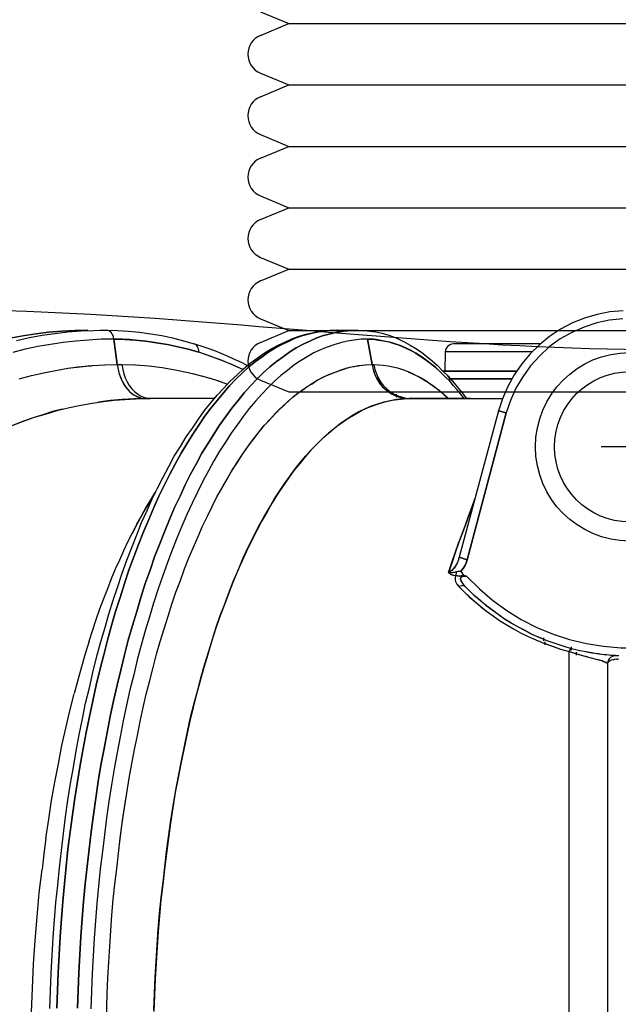
# Model space of a CAD drawing. Extents: x 0 to 20251, y 0 to 15150.
# Drawn here: x 6575 to 7014, y 11317 to 12038 of the extents above; entities that cross this region are included whole.
import ezdxf

# ---------------------------------------------------------------- set-up
doc = ezdxf.new("R2010")
doc.units = 0
doc.header["$LTSCALE"] = 200
doc.linetypes.add('DASHDOT', pattern=[1, 0.5, -0.25, 0, -0.25])
for name, color, linetype in [('MX-KANGAS', 6, 'CONTINUOUS'), ('MX-SAILIO', 7, 'CONTINUOUS'), ('tyhjennysputki 560', 7, 'CONTINUOUS'), ('VTEXT25', 7, 'CONTINUOUS')]:
    doc.layers.add(name, color=color, linetype=linetype)

# ---------------------------------------------------------------- blocks, each defined once
blk = doc.blocks.new('MX5000PAA')
at = {"layer": 'MX-SAILIO', "linetype": 'DASHDOT'}
blk.add_line((79, 1071.12), (-79, 1071.12), dxfattribs=at)
at = {"layer": 'MX-SAILIO', "color": 0}
for points in [[(-4.69, 1170.87), (-14.44, 1170.12), (-23.94, 1168.12), (-33.19, 1165.38), (-41.94, 1161.87), (-50.69, 1157.38), (-58.69, 1151.87), (-66.19, 1145.87), (-72.94, 1139.12), (-79.19, 1131.87), (-84.69, 1123.87), (-89.44, 1115.37), (-93.19, 1106.37), (-96.19, 1097.37), (-90.44, 1095.88)], [(-4.94, 1164.87), (-14.69, 1163.87), (-24.19, 1161.87), (-33.44, 1158.87), (-42.44, 1154.87), (-50.94, 1150.12), (-58.94, 1144.37), (-66.19, 1137.63), (-72.69, 1130.37), (-78.44, 1122.37), (-83.44, 1114.12), (-87.44, 1105.12), (-90.44, 1095.88), (-119.19, 988.37), (-119.94, 986.12), (-120.94, 983.87), (-122.19, 981.87), (-123.69, 979.87), (-123.19, 978.62), (-122.69, 978.12), (-122.44, 977.62)], [(-4.94, 1164.87), (-14.69, 1163.87), (-24.19, 1161.87), (-33.44, 1158.87), (-42.44, 1154.87), (-50.94, 1150.12), (-58.94, 1144.37), (-66.19, 1137.63), (-72.69, 1130.37), (-78.44, 1122.37), (-83.44, 1114.12), (-87.44, 1105.12), (-90.44, 1095.88)], [(-454.69, 1150.63), (-445.19, 1152.37), (-435.69, 1153.87), (-426.19, 1155.12), (-416.69, 1155.87), (-407.19, 1156.37), (-397.44, 1156.62)], [(-397.44, 1156.62), (-406.94, 1156.37), (-416.44, 1155.87), (-425.94, 1155.12), (-435.19, 1153.87), (-444.69, 1152.37), (-453.94, 1150.63)], [(-397.44, 1156.62), (-406.94, 1156.37), (-416.44, 1155.87), (-425.94, 1155.12), (-435.19, 1153.87), (-444.69, 1152.37), (-453.94, 1150.63)], [(-449.69, 1149.12), (-440.19, 1151.12), (-430.94, 1152.87), (-421.44, 1154.12), (-411.94, 1155.38), (-402.44, 1156.12), (-392.94, 1156.37), (-388.44, 1156.62), (-385.94, 1156.62), (-383.69, 1156.62)], [(-449.69, 1149.12), (-440.19, 1151.12), (-430.94, 1152.87), (-421.44, 1154.12), (-411.94, 1155.38), (-402.44, 1156.12), (-392.94, 1156.37), (-388.44, 1156.62), (-385.94, 1156.62), (-383.69, 1156.62)], [(-425.19, 659.38), (-424.69, 672.38), (-424.19, 685.38), (-423.44, 698.37), (-422.69, 711.37), (-421.69, 724.37), (-420.69, 737.12), (-419.44, 749.88), (-418.19, 762.63), (-416.69, 775.12), (-415.19, 787.62), (-413.69, 799.87), (-411.94, 812.13), (-409.94, 824.37), (-407.94, 836.37), (-405.94, 848.37), (-403.69, 860.12), (-401.19, 871.63), (-398.94, 883.12), (-396.19, 894.37), (-393.69, 905.63), (-390.94, 916.62), (-387.94, 927.38), (-384.94, 937.87), (-381.94, 948.37), (-378.69, 958.62), (-375.44, 968.62), (-372.19, 978.37), (-368.69, 988.12), (-365.19, 997.37), (-361.44, 1006.63), (-357.94, 1015.62), (-353.94, 1024.38), (-350.19, 1032.87), (-346.19, 1040.87), (-342.19, 1048.87), (-337.94, 1056.62), (-333.94, 1064.13), (-329.44, 1071.37), (-325.19, 1078.37), (-320.69, 1084.87), (-316.19, 1091.37), (-311.69, 1097.62), (-307.19, 1103.37), (-302.44, 1108.87), (-297.69, 1114.12), (-292.94, 1119.12), (-287.94, 1123.87), (-283.19, 1128.37), (-278.19, 1132.37), (-273.19, 1136.12), (-267.94, 1139.63), (-262.94, 1142.87), (-257.69, 1145.63), (-252.44, 1148.12), (-247.19, 1150.37), (-241.69, 1152.37), (-236.44, 1153.87), (-230.94, 1154.87), (-225.44, 1155.87), (-220.19, 1156.37), (-214.69, 1156.62)], [(-214.44, 1156.62), (-214.69, 1156.62), (-219.69, 1156.37), (-224.69, 1155.87), (-229.69, 1155.12), (-234.69, 1153.87), (-239.69, 1152.63), (-244.69, 1150.87), (-249.69, 1148.63), (-254.69, 1146.37), (-259.69, 1143.63), (-264.69, 1140.62), (-269.44, 1137.12), (-274.44, 1133.63), (-279.19, 1129.63), (-283.94, 1125.37), (-288.69, 1120.62), (-293.44, 1115.88), (-297.94, 1110.62), (-302.44, 1105.12), (-307.19, 1099.37), (-311.69, 1093.37), (-315.94, 1086.87), (-320.44, 1080.37), (-324.69, 1073.37), (-328.94, 1066.37), (-332.94, 1058.87), (-337.19, 1051.12), (-341.19, 1043.12), (-345.19, 1034.87), (-348.94, 1026.63), (-352.69, 1017.87), (-356.44, 1008.87), (-360.19, 999.62), (-363.69, 990.37), (-367.19, 980.63), (-370.44, 970.88), (-373.69, 960.62), (-376.94, 950.37), (-379.94, 940.12), (-382.94, 929.38), (-385.69, 918.62), (-388.44, 907.38), (-391.19, 896.37), (-393.69, 884.87), (-396.19, 873.37), (-398.44, 861.63), (-400.69, 849.88), (-402.94, 837.88), (-404.94, 825.88), (-406.94, 813.62), (-408.69, 801.38), (-410.19, 788.87), (-411.94, 776.12), (-413.19, 763.62), (-414.44, 750.88), (-415.69, 737.88), (-416.69, 725.12), (-417.69, 712.13), (-418.44, 698.88), (-419.19, 685.87), (-419.69, 672.62), (-420.19, 659.63)], [(-420.19, 659.63), (-419.69, 672.62), (-419.19, 685.87), (-418.44, 698.88), (-417.69, 712.13), (-416.69, 725.12), (-415.69, 737.88), (-414.44, 750.88), (-413.19, 763.62), (-411.94, 776.12), (-410.19, 788.87), (-408.69, 801.38), (-406.94, 813.62), (-404.94, 825.88), (-402.94, 837.88), (-400.69, 849.88), (-398.44, 861.63), (-396.19, 873.37), (-393.69, 884.87), (-391.19, 896.37), (-388.44, 907.38), (-385.69, 918.62), (-382.94, 929.38), (-379.94, 940.12), (-376.94, 950.37), (-373.69, 960.62), (-370.44, 970.88), (-367.19, 980.63), (-363.69, 990.37), (-360.19, 999.62), (-356.44, 1008.87), (-352.69, 1017.87), (-348.94, 1026.63), (-345.19, 1034.87), (-341.19, 1043.12), (-337.19, 1051.12), (-332.94, 1058.87), (-328.94, 1066.37), (-324.69, 1073.37), (-320.44, 1080.37), (-315.94, 1086.87), (-311.69, 1093.37), (-307.19, 1099.37), (-302.44, 1105.12), (-297.94, 1110.62), (-293.44, 1115.88), (-288.69, 1120.62), (-283.94, 1125.37), (-279.19, 1129.63), (-274.44, 1133.63), (-269.44, 1137.12), (-264.69, 1140.62), (-259.69, 1143.63), (-254.69, 1146.37), (-249.69, 1148.63), (-244.69, 1150.87), (-239.69, 1152.63), (-234.69, 1153.87), (-229.69, 1155.12), (-224.69, 1155.87), (-219.69, 1156.37), (-214.69, 1156.62), (-199.44, 1156.62), (-204.44, 1156.37), (-209.44, 1155.87), (-214.44, 1155.12), (-219.44, 1153.87), (-224.44, 1152.63), (-229.44, 1150.87), (-234.44, 1148.63), (-239.44, 1146.37), (-244.44, 1143.63), (-249.19, 1140.62), (-254.19, 1137.12), (-258.94, 1133.63), (-263.94, 1129.63), (-268.69, 1125.37), (-273.44, 1120.62), (-277.94, 1115.88), (-282.69, 1110.62), (-287.19, 1105.12), (-291.69, 1099.37), (-296.19, 1093.37), (-300.69, 1086.87), (-304.94, 1080.37), (-309.44, 1073.37), (-313.69, 1066.37), (-317.69, 1058.87), (-321.94, 1051.12), (-325.94, 1043.12), (-329.69, 1034.87), (-333.69, 1026.63), (-337.44, 1017.87), (-341.19, 1008.87), (-344.69, 999.62), (-348.44, 990.37), (-351.69, 980.63), (-355.19, 970.88), (-358.44, 960.62), (-361.44, 950.37), (-364.69, 940.12), (-367.69, 929.38), (-370.44, 918.62), (-373.19, 907.38), (-375.94, 896.37), (-378.44, 884.87), (-380.94, 873.37), (-383.19, 861.63), (-385.44, 849.88), (-387.69, 837.88), (-389.69, 825.88), (-391.44, 813.62), (-393.19, 801.38), (-394.94, 788.87), (-396.44, 776.12), (-397.94, 763.62), (-399.19, 750.88), (-400.44, 737.88), (-401.44, 725.12), (-402.44, 712.13), (-403.19, 698.88), (-403.94, 685.87), (-404.44, 672.62), (-404.94, 659.63)], [(-404.94, 659.63), (-404.44, 672.62), (-403.94, 685.87), (-403.19, 698.88), (-402.44, 712.13), (-401.44, 725.12), (-400.44, 737.88), (-399.19, 750.88), (-397.94, 763.62), (-396.44, 776.12), (-394.94, 788.87), (-393.19, 801.38), (-391.44, 813.62), (-389.69, 825.88), (-387.69, 837.88), (-385.44, 849.88), (-383.19, 861.63), (-380.94, 873.37), (-378.44, 884.87), (-375.94, 896.37), (-373.19, 907.38), (-370.44, 918.62), (-367.69, 929.38), (-364.69, 940.12), (-361.44, 950.37), (-358.44, 960.62), (-355.19, 970.88), (-351.69, 980.63), (-348.44, 990.37), (-344.69, 999.62), (-341.19, 1008.87), (-337.44, 1017.87), (-333.69, 1026.63), (-329.69, 1034.87), (-325.94, 1043.12), (-321.94, 1051.12), (-317.69, 1058.87), (-313.69, 1066.37), (-309.44, 1073.37), (-304.94, 1080.37), (-300.69, 1086.87), (-296.19, 1093.37), (-291.69, 1099.37), (-287.19, 1105.12), (-282.69, 1110.62), (-277.94, 1115.88), (-273.44, 1120.62), (-268.69, 1125.37), (-263.94, 1129.63), (-258.94, 1133.63), (-254.19, 1137.12), (-249.19, 1140.62), (-244.44, 1143.63), (-239.44, 1146.37), (-234.44, 1148.63), (-229.44, 1150.87), (-224.44, 1152.63), (-219.44, 1153.87), (-214.44, 1155.12), (-209.44, 1155.87), (-204.44, 1156.37), (-199.44, 1156.62)], [(-383.69, 1156.62), (-375.44, 1156.37), (-367.44, 1155.87), (-359.44, 1155.12), (-351.19, 1153.87), (-343.19, 1152.63), (-335.19, 1150.87), (-327.19, 1148.87), (-319.44, 1146.63)], [(-378.19, 1149.87), (-378.44, 1151.38), (-378.69, 1152.63), (-379.44, 1153.63), (-379.94, 1154.62), (-380.94, 1155.38), (-381.69, 1156.12), (-382.69, 1156.37), (-383.69, 1156.62)], [(-378.19, 1149.87), (-378.44, 1151.38), (-378.69, 1152.63), (-379.44, 1153.63), (-379.94, 1154.62), (-380.94, 1155.38), (-381.69, 1156.12), (-382.69, 1156.37), (-383.69, 1156.62)], [(-199.19, 1156.62), (-194.69, 1156.37), (-190.44, 1155.87), (-186.19, 1155.38), (-181.69, 1154.37), (-177.44, 1153.12), (-173.19, 1151.63), (-169.19, 1149.87), (-164.94, 1147.87), (-160.94, 1145.63), (-156.69, 1143.12), (-152.69, 1140.37), (-148.69, 1137.37), (-144.94, 1134.12), (-140.94, 1130.62), (-137.19, 1126.87), (-133.44, 1123.12)], [(-378.19, 1149.87), (-380.44, 1149.87), (-382.69, 1149.87), (-387.44, 1149.87), (-396.69, 1149.38), (-406.19, 1148.63), (-415.44, 1147.63), (-424.69, 1146.12), (-433.94, 1144.62), (-443.19, 1142.62), (-452.44, 1140.12)], [(-447.69, 1120.88), (-438.69, 1123.37), (-429.69, 1125.37), (-420.94, 1127.12), (-411.94, 1128.62), (-408.19, 1129.12), (-404.94, 1129.63), (-401.94, 1129.87), (-399.44, 1130.12), (-397.44, 1130.37), (-395.94, 1130.37), (-394.69, 1130.37), (-393.94, 1130.62), (-384.94, 1131.12), (-375.94, 1131.37), (-378.19, 1149.87), (-380.44, 1149.87), (-382.69, 1149.87), (-387.44, 1149.87), (-396.69, 1149.38), (-406.19, 1148.63), (-415.44, 1147.63), (-424.69, 1146.12), (-433.94, 1144.62), (-443.19, 1142.62), (-452.44, 1140.12)], [(-192.19, 1149.87), (-196.94, 1149.87), (-201.94, 1149.38), (-206.94, 1148.63), (-211.94, 1147.38), (-216.94, 1145.87), (-221.94, 1144.12), (-226.69, 1142.12), (-231.69, 1139.87), (-236.44, 1137.12), (-241.44, 1134.12), (-246.19, 1130.87), (-250.94, 1127.12), (-255.69, 1123.37), (-260.44, 1119.12), (-265.19, 1114.62), (-269.69, 1109.63), (-274.44, 1104.62), (-278.94, 1099.12), (-283.44, 1093.37), (-287.69, 1087.37), (-292.19, 1081.12), (-296.44, 1074.62), (-300.69, 1067.87), (-304.94, 1060.87), (-308.94, 1053.38), (-312.94, 1045.87), (-316.94, 1037.87), (-320.94, 1029.87), (-324.69, 1021.37), (-328.44, 1012.87), (-332.19, 1004.12), (-335.69, 994.88), (-339.19, 985.62), (-342.69, 976.12), (-345.94, 966.37), (-349.19, 956.62), (-352.19, 946.37), (-355.19, 936.12), (-358.19, 925.62), (-361.19, 914.87), (-363.69, 903.87), (-366.44, 892.87), (-368.94, 881.63), (-371.44, 870.37), (-373.69, 858.62), (-375.94, 847.12), (-377.94, 835.13), (-379.94, 823.37), (-381.94, 811.12), (-383.69, 799.12), (-385.19, 786.62), (-386.69, 774.38), (-388.19, 761.87), (-389.44, 749.12), (-390.69, 736.37), (-391.69, 723.62), (-392.69, 710.88), (-393.44, 698.12), (-394.19, 685.13), (-394.69, 672.12), (-395.19, 659.12)], [(-300.94, 1037.37), (-298.19, 1042.38), (-295.19, 1047.37), (-292.44, 1052.38), (-289.44, 1056.87), (-286.69, 1061.62), (-283.69, 1065.87), (-280.69, 1070.13), (-277.69, 1074.37), (-274.69, 1078.37), (-271.69, 1082.13), (-268.69, 1085.88), (-265.44, 1089.37), (-262.44, 1092.62), (-259.19, 1096.12), (-256.19, 1099.12), (-252.94, 1102.12), (-249.69, 1105.12), (-246.44, 1107.88), (-243.19, 1110.62), (-239.69, 1112.87), (-236.44, 1115.37), (-232.94, 1117.37), (-229.69, 1119.63), (-226.19, 1121.37), (-222.69, 1123.12), (-219.44, 1124.62), (-215.94, 1125.87), (-212.44, 1127.12), (-208.94, 1128.37), (-208.19, 1128.62), (-206.69, 1128.87), (-205.19, 1129.37), (-203.94, 1129.63), (-202.94, 1129.87), (-201.94, 1129.87), (-200.94, 1130.12), (-200.19, 1130.37), (-199.69, 1130.37), (-199.19, 1130.37), (-198.94, 1130.37), (-198.69, 1130.62), (-193.94, 1131.12), (-188.94, 1131.37), (-192.19, 1149.87), (-196.94, 1149.87), (-201.94, 1149.38), (-206.94, 1148.63), (-211.94, 1147.38), (-216.94, 1145.87), (-221.94, 1144.12), (-226.69, 1142.12), (-231.69, 1139.87), (-236.44, 1137.12), (-241.44, 1134.12), (-246.19, 1130.87), (-250.94, 1127.12), (-255.69, 1123.37), (-260.44, 1119.12), (-265.19, 1114.62), (-269.69, 1109.63), (-274.44, 1104.62), (-278.94, 1099.12), (-283.44, 1093.37), (-287.69, 1087.37), (-292.19, 1081.12), (-296.44, 1074.62), (-300.69, 1067.87), (-304.94, 1060.87), (-308.94, 1053.38), (-312.94, 1045.87), (-316.94, 1037.87), (-320.94, 1029.87), (-324.69, 1021.37), (-328.44, 1012.87), (-332.19, 1004.12), (-335.69, 994.88), (-339.19, 985.62), (-342.69, 976.12), (-345.94, 966.37), (-349.19, 956.62), (-352.19, 946.37), (-355.19, 936.12), (-358.19, 925.62), (-361.19, 914.87), (-363.69, 903.87), (-366.44, 892.87), (-368.94, 881.63), (-371.44, 870.37), (-373.69, 858.62), (-375.94, 847.12), (-377.94, 835.13), (-379.94, 823.37), (-381.94, 811.12), (-383.69, 799.12), (-385.19, 786.62), (-386.69, 774.38), (-388.19, 761.87), (-389.44, 749.12), (-390.69, 736.37), (-391.69, 723.62), (-392.69, 710.88), (-393.44, 698.12), (-394.19, 685.13), (-394.69, 672.12), (-395.19, 659.12)], [(-378.19, 1149.87), (-370.19, 1149.63), (-362.44, 1149.38), (-354.69, 1148.63), (-346.94, 1147.38), (-338.94, 1146.12), (-331.19, 1144.37), (-323.69, 1142.62), (-315.94, 1140.37)], [(-283.69, 1127.87), (-291.94, 1131.37), (-299.94, 1134.87), (-307.94, 1137.63), (-315.94, 1140.37), (-323.69, 1142.62), (-331.44, 1144.37), (-339.19, 1146.12), (-346.94, 1147.38), (-354.69, 1148.63), (-362.44, 1149.38), (-366.44, 1149.63), (-370.19, 1149.63), (-371.94, 1149.87), (-373.44, 1149.87), (-374.69, 1149.87), (-375.69, 1149.87), (-376.69, 1149.87), (-377.19, 1149.87), (-377.69, 1149.87), (-378.19, 1149.87)], [(-378.19, 1149.87), (-375.94, 1131.37), (-372.44, 1131.37)], [(-192.19, 1149.87), (-188.19, 1149.87), (-184.44, 1149.38), (-180.44, 1148.87), (-176.69, 1148.12), (-172.94, 1146.87), (-168.94, 1145.63), (-165.19, 1143.87), (-161.44, 1142.12), (-157.44, 1140.12), (-153.69, 1137.63), (-149.94, 1135.12), (-146.19, 1132.37), (-142.69, 1129.37), (-138.94, 1126.12), (-135.44, 1122.62), (-131.69, 1118.88)], [(-121.44, 1106.62), (-123.94, 1109.88), (-126.44, 1112.87), (-129.19, 1115.88), (-131.69, 1118.88), (-135.19, 1122.37), (-138.69, 1125.87), (-142.19, 1129.12), (-145.94, 1132.12), (-149.44, 1134.87), (-152.94, 1137.37), (-156.69, 1139.63), (-160.19, 1141.63), (-163.94, 1143.38), (-167.44, 1145.12), (-171.19, 1146.37), (-174.94, 1147.63), (-178.69, 1148.37), (-182.44, 1149.12), (-185.94, 1149.63), (-187.94, 1149.87), (-188.94, 1149.87), (-189.69, 1149.87), (-190.44, 1149.87), (-191.19, 1149.87), (-191.69, 1149.87), (-192.19, 1149.87)], [(-192.19, 1149.87), (-188.94, 1131.37), (-187.69, 1131.37)], [(-283.69, 1127.87), (-291.69, 1131.37), (-299.69, 1134.62), (-307.69, 1137.63), (-315.94, 1140.37), (-315.94, 1141.63), (-316.19, 1142.87), (-316.69, 1143.87), (-317.19, 1144.87), (-317.69, 1145.63), (-318.44, 1146.12), (-319.44, 1146.63), (-314.44, 1145.12), (-309.44, 1143.38), (-304.44, 1141.63), (-299.69, 1139.63), (-294.69, 1137.63), (-289.94, 1135.37), (-284.94, 1133.12), (-280.19, 1130.62)], [(-71.69, 1140.62), (-135.19, 1140.62), (-135.44, 1126.62)], [(-65.44, 1146.63), (-129.19, 1146.63), (-131.44, 1146.12), (-133.44, 1144.87), (-134.69, 1142.87), (-135.19, 1140.62)], [(-71.69, 1140.62), (-135.19, 1140.62)], [(-65.44, 1146.63), (-129.19, 1146.63)], [(-447.69, 1120.88), (-438.69, 1123.37), (-429.94, 1125.37), (-420.94, 1127.12), (-411.94, 1128.62), (-402.94, 1129.63), (-393.94, 1130.62), (-384.94, 1131.12), (-375.94, 1131.37), (-375.44, 1128.87), (-374.94, 1126.62), (-374.19, 1124.12), (-373.44, 1121.88), (-372.44, 1119.63), (-371.19, 1117.37), (-369.94, 1115.37), (-368.44, 1113.63), (-366.94, 1111.88), (-365.44, 1110.37), (-363.69, 1109.12), (-361.94, 1108.12), (-360.19, 1107.37), (-358.44, 1106.87), (-356.44, 1106.62), (-354.94, 1106.62)], [(-383.19, 670.12), (-382.69, 681.87), (-381.94, 693.37), (-381.19, 705.13), (-380.44, 716.62), (-379.69, 727.87), (-378.69, 739.37), (-377.44, 750.63), (-376.19, 761.87), (-374.94, 773.12), (-373.69, 784.38), (-372.19, 795.37), (-370.44, 806.38), (-368.69, 817.37), (-366.94, 828.13), (-365.19, 838.87), (-363.19, 849.37), (-360.94, 859.63), (-358.94, 869.88), (-356.69, 880.12), (-354.44, 889.87), (-351.94, 899.87), (-349.44, 909.38), (-346.94, 919.13), (-344.19, 928.38), (-341.44, 937.62), (-338.44, 946.87), (-335.69, 955.87), (-332.69, 964.62), (-329.44, 973.12), (-326.44, 981.62), (-323.19, 989.62), (-319.94, 997.62), (-316.44, 1005.37), (-313.19, 1012.87), (-309.69, 1020.38), (-306.19, 1027.37), (-302.69, 1034.38), (-298.94, 1041.12), (-295.19, 1047.62), (-291.44, 1053.87), (-287.44, 1060.13), (-283.69, 1065.87), (-279.69, 1071.62), (-275.69, 1076.87), (-271.69, 1082.13), (-267.69, 1086.87), (-263.44, 1091.62), (-259.44, 1095.88), (-255.19, 1100.12), (-250.94, 1104.12), (-246.69, 1107.63), (-242.44, 1111.12), (-238.19, 1114.12), (-233.69, 1117.12), (-229.44, 1119.63), (-224.94, 1122.12), (-220.44, 1124.12), (-215.94, 1125.87), (-211.44, 1127.63), (-207.19, 1128.87), (-202.69, 1129.87), (-198.19, 1130.62), (-193.69, 1131.12), (-188.94, 1131.37), (-188.44, 1128.87), (-187.94, 1126.62), (-186.94, 1124.12), (-185.94, 1121.88), (-184.69, 1119.63), (-183.19, 1117.37), (-181.44, 1115.37), (-179.44, 1113.63), (-177.44, 1111.88), (-175.44, 1110.37), (-173.19, 1109.12), (-170.94, 1108.12), (-168.69, 1107.37), (-166.19, 1106.87), (-163.94, 1106.62), (-161.69, 1106.62), (-166.44, 1106.37), (-170.94, 1105.88), (-175.69, 1104.87), (-180.19, 1103.88), (-184.94, 1102.37), (-189.44, 1100.87), (-193.94, 1098.87), (-198.69, 1096.62), (-203.19, 1094.12), (-207.69, 1091.13), (-211.94, 1088.13), (-216.44, 1084.62), (-220.94, 1081.12), (-225.19, 1077.12), (-229.44, 1073.12), (-233.69, 1068.62), (-237.94, 1063.87), (-241.94, 1058.87), (-246.19, 1053.62), (-250.19, 1048.13), (-254.19, 1042.38), (-258.19, 1036.38), (-262.19, 1030.12), (-265.94, 1023.37), (-269.69, 1016.87), (-273.44, 1009.87), (-277.19, 1002.63), (-280.69, 995.12), (-284.19, 987.62), (-287.69, 979.87), (-290.94, 971.62), (-294.19, 963.37), (-297.44, 954.88), (-300.69, 946.12), (-303.69, 937.38), (-306.69, 928.12), (-309.44, 918.87), (-312.19, 909.38), (-314.94, 899.63), (-317.69, 889.87), (-320.19, 880.12), (-322.44, 870.12), (-324.69, 859.88), (-326.94, 849.37), (-329.19, 838.87), (-331.19, 828.37), (-333.19, 817.62), (-334.94, 806.62), (-336.69, 795.37), (-338.19, 784.38), (-339.69, 773.12), (-341.19, 761.62), (-342.44, 750.37), (-343.69, 738.88), (-344.69, 727.37), (-345.69, 715.87), (-346.44, 704.37), (-347.19, 692.62), (-347.94, 680.87), (-348.44, 669.13), (-348.94, 657.12)], [(-375.94, 1131.37), (-372.44, 1131.37), (-371.69, 1127.87), (-370.94, 1124.62), (-369.94, 1121.63), (-368.44, 1118.62), (-366.94, 1116.12), (-365.19, 1113.63), (-363.19, 1111.63), (-360.94, 1109.88), (-358.69, 1108.37), (-356.44, 1107.37), (-353.94, 1106.87), (-351.69, 1106.62)], [(-375.94, 1131.37), (-375.19, 1127.87), (-374.44, 1124.62), (-373.19, 1121.63), (-371.94, 1118.62), (-370.19, 1115.88), (-368.44, 1113.63), (-366.44, 1111.37), (-364.44, 1109.63), (-362.19, 1108.37), (-359.69, 1107.37), (-357.19, 1106.62), (-354.94, 1106.62)], [(-372.44, 1131.37), (-362.44, 1131.12), (-352.69, 1130.37), (-342.94, 1129.12), (-333.19, 1127.63), (-323.69, 1125.63), (-313.94, 1123.12), (-304.44, 1120.37), (-294.94, 1117.12)], [(-372.44, 1131.37), (-371.69, 1127.87), (-370.94, 1124.62), (-369.94, 1121.63), (-368.44, 1118.62), (-366.94, 1116.12), (-365.19, 1113.63), (-363.19, 1111.63), (-360.94, 1109.88), (-358.69, 1108.37), (-356.44, 1107.37), (-353.94, 1106.87), (-351.69, 1106.62)], [(-188.94, 1131.37), (-188.19, 1127.87), (-187.19, 1124.62), (-185.69, 1121.63), (-183.94, 1118.62), (-181.94, 1115.88), (-179.44, 1113.63), (-176.94, 1111.37), (-174.19, 1109.63), (-171.19, 1108.37), (-168.19, 1107.37), (-164.94, 1106.62), (-161.69, 1106.62)], [(-188.94, 1131.37), (-187.69, 1131.37), (-186.94, 1127.87), (-185.69, 1124.62), (-184.44, 1121.63), (-182.69, 1118.62), (-180.44, 1115.88), (-178.19, 1113.63), (-175.69, 1111.37), (-172.69, 1109.63), (-169.94, 1108.37), (-166.69, 1107.37), (-163.44, 1106.62), (-160.44, 1106.62), (-161.69, 1106.62)], [(-187.69, 1131.37), (-184.19, 1131.12), (-180.69, 1130.87), (-177.19, 1130.37), (-173.69, 1129.63), (-170.19, 1128.87), (-166.69, 1127.87), (-163.19, 1126.62), (-159.69, 1125.12), (-156.44, 1123.37), (-152.94, 1121.63), (-149.44, 1119.63), (-146.19, 1117.37), (-142.94, 1114.88), (-139.44, 1112.37), (-136.19, 1109.37), (-132.94, 1106.62)], [(-187.69, 1131.37), (-186.94, 1127.87), (-185.69, 1124.62), (-184.44, 1121.63), (-182.69, 1118.62), (-180.44, 1115.88), (-178.19, 1113.63), (-175.69, 1111.37), (-172.69, 1109.63), (-169.94, 1108.37), (-166.69, 1107.37), (-163.44, 1106.62), (-160.44, 1106.62)], [(-162.44, 1126.12), (-158.69, 1124.37), (-154.94, 1122.62), (-151.19, 1120.37), (-147.44, 1118.12), (-143.69, 1115.63), (-140.19, 1112.87), (-136.44, 1109.88), (-132.94, 1106.62)], [(-136.69, 1126.62), (-82.94, 1126.62)], [(-82.94, 1126.62), (-136.69, 1126.62)], [(-320.69, 1124.87), (-314.19, 1123.12), (-307.69, 1121.37), (-301.44, 1119.37), (-294.94, 1117.12)], [(-133.44, 1123.12), (-129.94, 1119.12), (-126.44, 1115.12), (-123.19, 1110.87), (-119.69, 1106.62)], [(-121.44, 1106.62), (-123.94, 1109.88), (-126.44, 1112.87), (-129.19, 1115.88), (-131.69, 1118.88), (-131.94, 1120.12), (-132.19, 1121.12), (-132.69, 1122.12), (-133.44, 1123.12)], [(-86.44, 1120.88), (-131.44, 1120.88)], [(-131.44, 1120.88), (-86.44, 1120.88)], [(-453.94, 1086.13), (-445.19, 1089.62), (-436.44, 1092.87), (-427.69, 1095.37), (-419.19, 1097.88), (-410.69, 1099.88), (-402.44, 1101.62), (-394.19, 1103.12), (-385.94, 1104.37), (-377.94, 1105.37), (-370.19, 1105.88), (-362.44, 1106.37), (-354.94, 1106.62)], [(-354.94, 1106.62), (-363.44, 1106.37), (-372.19, 1105.88), (-380.94, 1105.12), (-389.44, 1103.88)], [(-351.44, 1106.62), (-354.94, 1106.62)], [(-354.94, 1106.62), (-353.19, 1106.62), (-351.44, 1106.62)], [(-304.44, 1106.62), (-314.19, 1106.62), (-323.69, 1106.62), (-332.94, 1106.62), (-342.19, 1106.62), (-351.44, 1106.62)], [(-304.44, 1106.62), (-314.19, 1106.62), (-323.69, 1106.62), (-332.94, 1106.62), (-342.19, 1106.62), (-351.44, 1106.62)], [(-348.94, 658.12), (-348.44, 670.38), (-347.94, 682.38), (-347.19, 694.12), (-346.44, 706.13), (-345.69, 717.62), (-344.69, 729.37), (-343.44, 740.88), (-342.19, 752.12), (-340.94, 763.37), (-339.69, 774.38), (-338.19, 785.12), (-336.69, 795.87), (-334.94, 806.62), (-332.94, 818.13), (-330.94, 829.62), (-328.69, 840.87), (-326.44, 851.62), (-324.19, 862.37), (-321.94, 872.88), (-319.44, 883.12), (-316.69, 892.87), (-314.19, 902.63), (-311.44, 912.12), (-308.69, 921.38), (-305.94, 930.12), (-303.19, 938.87), (-300.19, 947.37), (-297.19, 955.37), (-294.19, 963.37), (-290.69, 972.37), (-286.94, 981.12), (-283.44, 989.62), (-279.69, 997.62), (-275.94, 1005.12), (-272.19, 1012.63), (-268.19, 1019.63), (-264.44, 1026.12), (-260.69, 1032.62), (-256.69, 1038.62), (-252.94, 1044.38), (-248.94, 1049.87), (-245.19, 1054.87), (-241.44, 1059.87), (-237.44, 1064.37), (-233.69, 1068.62), (-228.94, 1073.62), (-224.19, 1078.13), (-219.44, 1082.37), (-214.69, 1086.13), (-209.94, 1089.62), (-205.44, 1092.62), (-200.69, 1095.37), (-196.19, 1097.88), (-191.69, 1099.88), (-187.19, 1101.62), (-182.69, 1103.12), (-178.44, 1104.37), (-174.19, 1105.37), (-169.94, 1105.88), (-165.69, 1106.37), (-161.69, 1106.62)], [(-170.94, 1107.37), (-170.94, 1109.63)], [(-170.94, 1107.37), (-170.94, 1109.63)], [(-161.69, 1106.62), (-160.44, 1106.62), (-152.69, 1106.62), (-144.94, 1106.62), (-136.94, 1106.62), (-128.69, 1106.62), (-120.19, 1106.62), (-111.44, 1106.62), (-102.44, 1106.62), (-93.19, 1106.62)], [(-116.69, 1106.62), (-127.69, 1106.62), (-138.69, 1106.62), (-149.44, 1106.62), (-160.19, 1106.62)], [(-126.19, 1106.62), (-114.44, 1106.62), (-102.44, 1106.62)], [(-416.19, 1098.62), (-423.19, 1096.87), (-430.44, 1094.62), (-437.44, 1092.37), (-444.44, 1089.88), (-451.44, 1087.13)], [(-96.19, 1097.37), (-124.94, 990.12)], [(-90.44, 1095.88), (-96.19, 1097.37)], [(-124.94, 990.12), (-119.19, 988.37), (-90.44, 1095.88)], [(-396.44, 928.62), (-393.69, 936.87), (-391.19, 944.62), (-388.44, 952.37), (-385.69, 959.87), (-382.69, 967.37), (-379.94, 974.62), (-376.94, 981.62), (-373.94, 988.37), (-370.94, 995.12), (-367.69, 1001.87), (-364.69, 1008.12), (-361.44, 1014.38), (-357.94, 1020.38), (-354.69, 1026.38), (-351.19, 1032.12), (-347.94, 1037.62)], [(-347.94, 1037.62), (-352.19, 1030.63), (-356.44, 1023.37), (-360.69, 1015.62), (-364.94, 1007.37)], [(-125.19, 988.88), (-125.44, 988.37), (-125.69, 987.62), (-126.19, 986.63), (-126.19, 986.37), (-126.44, 985.87), (-126.94, 985.12), (-127.44, 984.37), (-127.69, 983.62), (-128.69, 982.12), (-129.94, 980.88), (-130.69, 980.37), (-131.44, 979.87), (-132.19, 979.37), (-132.94, 978.88), (-130.44, 986.37), (-127.94, 993.37), (-125.44, 1000.37), (-122.94, 1007.37), (-120.44, 1013.87), (-118.19, 1020.38), (-115.69, 1026.63), (-113.44, 1032.87)], [(-113.44, 1032.87), (-115.69, 1026.87), (-117.94, 1020.87), (-120.19, 1014.63), (-122.69, 1008.12), (-125.19, 1001.12), (-127.69, 994.12), (-130.19, 986.63), (-132.94, 978.88), (-132.19, 978.37), (-131.19, 977.62), (-130.19, 977.37), (-128.94, 976.88)], [(-125.19, 988.88), (-125.94, 987.12), (-126.69, 985.62), (-127.44, 984.12), (-128.44, 982.88), (-129.44, 981.62), (-130.44, 980.37), (-131.69, 979.62), (-132.94, 978.88), (-132.44, 978.88), (-132.19, 978.88), (-131.69, 978.88), (-131.44, 978.88), (-130.94, 978.88), (-130.44, 978.88), (-129.69, 978.88), (-128.19, 979.12), (-127.44, 979.37), (-126.69, 979.62)], [(-126.69, 979.62), (-125.19, 979.87), (-124.44, 979.87), (-123.69, 979.87), (-122.19, 981.87), (-120.94, 983.87), (-119.94, 986.12), (-119.19, 988.37), (-124.94, 990.12)], [(-125.19, 988.88), (-124.94, 990.12)], [(-127.44, 976.62), (-128.94, 976.88), (-130.44, 977.37), (-131.94, 978.12), (-132.44, 978.37), (-132.94, 978.88), (-132.19, 978.88), (-131.94, 978.88), (-130.94, 978.88), (-129.44, 979.12), (-126.69, 979.62)], [(-127.44, 976.62), (-127.94, 975.62), (-127.94, 974.62), (-127.94, 973.37), (-127.69, 972.37), (-127.19, 971.37), (-126.69, 970.37), (-125.19, 968.62)], [(-127.44, 976.62), (-127.94, 975.62), (-127.94, 974.62), (-127.94, 973.37), (-127.69, 972.37), (-127.19, 971.37), (-126.69, 970.37), (-125.94, 969.37), (-125.19, 968.62), (-121.44, 964.88), (-117.44, 961.13), (-113.44, 957.62), (-109.44, 954.12), (-104.94, 950.62), (-100.19, 947.13), (-95.44, 943.87), (-90.44, 940.87), (-85.19, 937.62), (-79.94, 934.87), (-74.44, 932.12), (-68.69, 929.62), (-62.94, 927.13), (-56.69, 924.87), (-50.69, 922.87), (-44.44, 921.13)], [(-127.44, 976.62), (-127.19, 977.62), (-126.94, 978.62), (-126.69, 979.62), (-125.69, 979.87), (-124.94, 979.87), (-123.69, 979.87), (-123.44, 979.62), (-123.44, 979.37), (-123.44, 979.12), (-123.19, 979.12), (-123.19, 978.88), (-123.19, 978.62), (-122.94, 978.37), (-122.69, 978.12), (-122.69, 977.87), (-122.44, 977.87), (-122.44, 977.62), (-122.19, 977.62), (-121.94, 977.37), (-121.69, 977.12), (-123.44, 976.62), (-124.19, 976.37), (-124.44, 976.37), (-124.94, 976.37), (-125.44, 976.37), (-127.44, 976.62)], [(-127.44, 976.62), (-127.19, 977.62), (-126.94, 978.62), (-126.69, 979.62)], [(-121.69, 977.12), (-122.44, 977.12), (-122.94, 976.88), (-123.69, 976.37), (-124.44, 976.37), (-124.69, 976.12), (-125.19, 976.37), (-125.44, 976.37), (-125.94, 976.37), (-126.19, 976.62), (-126.69, 976.62), (-126.94, 976.62), (-127.44, 976.62)], [(-120.44, 968.37), (-121.69, 969.87), (-122.69, 971.37), (-123.44, 972.88), (-123.69, 973.62), (-123.94, 974.37), (-123.94, 974.88), (-123.69, 975.37), (-123.19, 975.87), (-122.69, 976.12), (-121.94, 976.37), (-121.19, 976.37), (-119.44, 976.12), (-120.44, 976.62)], [(-120.44, 968.37), (-121.44, 969.62), (-122.44, 970.88), (-123.19, 972.37), (-123.69, 973.62), (-123.94, 974.37), (-123.69, 975.12), (-123.44, 975.62), (-122.69, 976.12), (-121.94, 976.37), (-121.19, 976.37), (-119.44, 976.12), (-110.19, 967.13), (-100.69, 958.62), (-90.19, 951.13), (-79.44, 944.62), (-68.19, 938.62), (-56.19, 933.87), (-44.19, 929.87), (-31.69, 926.87), (-19.19, 924.87), (-6.44, 923.87)], [(-121.69, 977.12), (-119.44, 976.12), (-110.19, 967.13), (-100.69, 958.62), (-90.19, 951.13), (-79.44, 944.62), (-68.19, 938.62), (-56.19, 933.87), (-44.19, 929.87), (-31.69, 926.87), (-19.19, 924.87), (-6.44, 923.87), (6.31, 923.87), (19.06, 924.87), (31.81, 926.87), (44.06, 929.87), (56.31, 933.87), (68.06, 938.62), (79.56, 944.62), (90.31, 951.13), (100.56, 958.62), (110.31, 967.13), (119.31, 976.12)], [(-120.44, 968.37), (-120.94, 968.88), (-121.69, 969.13), (-122.44, 969.37), (-123.19, 969.13), (-124.19, 968.88), (-125.19, 968.62)], [(-42.69, 923.13), (-48.69, 924.87), (-54.69, 926.87), (-60.44, 928.87), (-65.94, 931.13), (-71.44, 933.62), (-76.69, 936.38), (-81.94, 939.13), (-86.94, 941.87), (-91.69, 944.87), (-96.44, 948.12), (-100.69, 951.37), (-104.94, 954.62), (-109.19, 957.87), (-112.94, 961.37), (-116.69, 964.88), (-120.44, 968.37), (-120.94, 968.88), (-121.69, 969.13), (-122.44, 969.37), (-123.19, 969.13), (-124.19, 968.88), (-125.19, 968.62), (-121.44, 964.88), (-117.69, 961.13), (-113.44, 957.62), (-109.19, 954.12), (-104.94, 950.62), (-100.19, 947.13), (-95.44, 943.87), (-90.44, 940.87), (-85.19, 937.62), (-79.94, 934.87), (-74.44, 932.12), (-68.69, 929.62), (-62.94, 927.13), (-56.94, 924.87), (-50.69, 922.87), (-44.44, 921.13)], [(-7.94, 917.87), (-8.69, 917.87), (-9.19, 917.87), (-9.69, 917.87), (-9.94, 917.87), (-10.44, 918.12), (-11.44, 918.12), (-12.44, 918.12), (-13.69, 918.12), (-14.94, 918.37), (-16.69, 918.62), (-18.44, 918.62), (-20.44, 918.87), (-22.69, 919.13), (-25.19, 919.62), (-27.69, 919.87), (-30.44, 920.37), (-33.44, 921.13), (-36.44, 921.62), (-39.44, 922.37), (-42.69, 923.13), (-48.69, 924.87), (-54.69, 926.87), (-60.44, 928.87), (-66.19, 931.38), (-71.69, 933.62), (-76.94, 936.38), (-81.94, 939.13), (-87.19, 942.12), (-91.94, 945.13), (-96.44, 948.12), (-100.94, 951.37), (-105.19, 954.62), (-109.19, 958.13), (-113.19, 961.37), (-116.69, 964.88), (-120.44, 968.37)], [(-62.94, 928.87), (-62.94, 931.13)], [(-62.94, 928.87), (-62.94, 931.13)], [(-396.44, 928.62), (-399.19, 919.38), (-401.94, 909.87), (-404.69, 900.12), (-407.44, 890.37)], [(-61.94, 925.87), (-61.94, 928.12)], [(-61.94, 925.87), (-61.94, 928.12)], [(-42.69, 922.12), (-42.69, 924.38)], [(-42.69, 922.12), (-42.69, 924.38)], [(-44.69, 921.2), (-44.69, 135.63)], [(-42.69, 923.13), (-42.94, 923.13), (-43.44, 922.87), (-43.69, 922.62), (-44.19, 921.87), (-44.44, 921.13)], [(-9.94, 917.87), (-10.44, 918.12), (-11.44, 918.12), (-12.44, 918.12), (-13.69, 918.12), (-15.19, 918.37), (-16.69, 918.62), (-18.69, 918.62), (-20.69, 918.87), (-22.94, 919.38), (-25.44, 919.62), (-27.94, 920.12), (-30.69, 920.62), (-33.44, 921.13), (-36.44, 921.62), (-39.44, 922.37), (-42.69, 923.13), (-42.94, 923.13), (-43.44, 922.87), (-43.69, 922.62), (-44.19, 921.87), (-44.44, 921.13), (-39.44, 919.62), (-34.69, 918.12), (-32.44, 917.62), (-30.19, 916.87), (-28.19, 916.37), (-26.44, 915.87), (-24.69, 915.38), (-23.19, 915.12), (-21.69, 914.62), (-20.44, 914.37), (-19.19, 913.87), (-18.19, 913.62), (-17.44, 913.12), (-16.69, 912.87)], [(-44.44, 921.13), (-38.94, 919.38), (-33.94, 917.87), (-29.19, 916.62), (-27.19, 916.12), (-25.44, 915.62), (-23.69, 915.12), (-21.94, 914.62), (-20.69, 914.37), (-19.94, 914.12), (-19.69, 914.12), (-19.44, 913.87), (-18.69, 913.87), (-18.19, 913.62), (-17.44, 913.38), (-16.69, 912.87), (-16.19, 912.62)], [(-38.94, 918.37), (-38.94, 920.62)], [(-38.94, 918.37), (-38.94, 920.62)], [(-9.94, 917.87), (-10.94, 917.87), (-12.19, 917.62), (-13.19, 917.13), (-13.94, 916.62), (-14.94, 915.62), (-15.44, 914.87), (-15.94, 913.62), (-16.19, 912.62)], [(-7.94, 917.87), (-8.69, 917.87), (-9.19, 917.87), (-9.69, 917.87), (-9.94, 917.87), (-10.94, 917.87), (-12.19, 917.62), (-13.19, 917.13), (-13.94, 916.62), (-14.94, 915.62), (-15.44, 914.87), (-15.94, 913.62), (-16.19, 912.62), (-15.69, 913.12), (-15.44, 913.62)], [(-15.69, 913.12), (-15.94, 912.87), (-16.19, 912.62)], [(-16.19, 912.62), (-16.19, 112.37)], [(-12.19, 914.87), (-13.44, 914.62), (-13.94, 914.37), (-14.44, 914.12), (-15.19, 913.62), (-15.44, 913.62)], [(-14.44, 914.12), (-13.94, 914.37)], [(-12.19, 914.87), (-11.44, 915.12)], [(-9.44, 915.38), (-9.69, 915.38), (-10.94, 915.12), (-11.44, 915.12)], [(-9.44, 915.38), (-8.69, 915.38)], [(-8.19, 915.38), (-8.69, 915.38)], [(-428.19, 784.12), (-425.94, 798.13), (-423.94, 811.87), (-421.44, 825.37), (-418.94, 838.87), (-416.44, 852.12), (-413.44, 864.88), (-410.44, 877.63), (-407.44, 890.12)], [(-374.19, 779.87), (-371.94, 797.12), (-369.19, 814.62)], [(-428.19, 784.12), (-429.69, 772.87), (-430.94, 761.37)], [(-439.19, 620.88), (-438.94, 638.87), (-438.69, 656.63), (-437.94, 674.12), (-437.19, 691.87), (-435.94, 709.37), (-434.44, 726.63), (-432.94, 744.12), (-430.94, 761.37)], [(-379.94, 520.87), (-380.69, 531.12), (-381.44, 541.12), (-381.94, 550.87), (-382.44, 560.62), (-382.94, 570.37), (-383.19, 579.62), (-383.69, 588.87), (-383.69, 597.88), (-383.94, 606.88), (-383.94, 615.37), (-383.94, 619.63), (-383.94, 624.12), (-383.94, 633.12), (-383.69, 651.38), (-383.19, 670.12)]]:
    blk.add_lwpolyline(points, dxfattribs=at)
at = {"layer": 'MX-SAILIO'}
for radius in [69.06, 55.06]:
    blk.add_circle((0, 1071.12), radius, dxfattribs=at)
blk = doc.blocks.new('MX-huoltoput560x08')
at = {"layer": 'tyhjennysputki 560'}
for p, q in [((-270.77, 306.16), (-250, 297.51)), ((-270.77, 288.85), (-250, 297.51)), ((-250, 297.51), (250, 297.51)), ((-250, 297.51), (250, 297.51)), ((-270.77, 261.16), (-250, 252.51)), ((-270.77, 243.85), (-250, 252.51)), ((-250, 252.51), (250, 252.51)), ((-250, 252.51), (250, 252.51)), ((-270.77, 216.16), (-250, 207.51)), ((-270.77, 198.85), (-250, 207.51)), ((-250, 207.51), (250, 207.51)), ((-250, 207.51), (250, 207.51)), ((-270.77, 171.16), (-250, 162.51)), ((-270.77, 153.85), (-250, 162.51)), ((-250, 162.51), (250, 162.51)), ((-250, 162.51), (250, 162.51)), ((-270.77, 126.16), (-250, 117.51)), ((-270.77, 108.85), (-250, 117.51)), ((-250, 117.51), (250, 117.51)), ((-250, 117.51), (250, 117.51)), ((-270.77, 81.16), (-250, 72.51)), ((-270.77, 63.85), (-250, 72.51)), ((-250, 72.51), (250, 72.51)), ((-250, 72.51), (250, 72.51)), ((-270.77, 36.16), (-250, 27.51)), ((-250, 27.51), (250, 27.51)), ((-250, 27.51), (250, 27.51))]:
    blk.add_line(p, q, dxfattribs=at)
for centre in [(-265, 275.01), (-265, 230.01), (-265, 185.01), (-265, 140.01), (-265, 95.01), (-265, 50.01)]:
    blk.add_arc(centre, 15, 112.61986, 247.38014, dxfattribs=at)

msp = doc.modelspace()

# ---------------------------------------------------------------- linework, layer by layer
at = {"layer": 'MX-KANGAS'}
msp.add_open_spline([(5010.66, 11150.28), (5113.05, 11106.54), (5344.56, 11010.34), (5905.81, 10968.88), (5817.32, 11419.9), (6202.69, 11834.69), (6638.2, 11829.99), (7117.57, 11773.64), (7572.76, 11865.33), (8099.89, 11698.18), (8212.37, 11165.25), (8264.23, 10985.15), (8589.99, 10942.92), (8779.17, 10971.24), (8968.23, 11055.69), (9059.29, 11123.02)], degree=3, knots=[24.300497, 24.300497, 24.300497, 24.300497, 377.702461, 811.851226, 1259.934354, 1688.996123, 2191.489904, 2594.602791, 3097.096572, 3549.865829, 4151.945558, 4773.971593, 5227.146489, 5505.928234, 5808.468772, 5808.468772, 5808.468772, 5808.468772], dxfattribs=at)

# ---------------------------------------------------------------- block references
at = {"layer": 'MX-SAILIO'}
msp.add_blockref('MX5000PAA', (7022.57, 10654.17), dxfattribs=at)
at = {"layer": 'VTEXT25'}
msp.add_blockref('MX-huoltoput560x08', (7022.57, 11737.97), dxfattribs=at)

doc.saveas('drawing.dxf')
